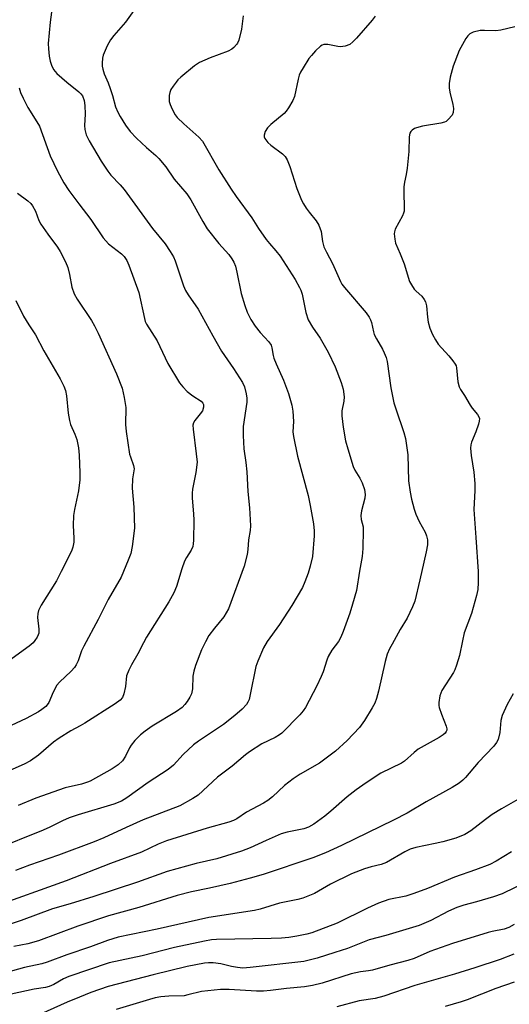
# Model space of a CAD drawing. Units: inches. Extents: x 1249768 to 1255768, y 553452 to 557452.
# Drawn here: x 1251751 to 1251889, y 556703 to 556980 of the extents above; entities that cross this region are included whole.
import ezdxf

# ---------------------------------------------------------------- set-up
doc = ezdxf.new("R2010")
doc.units = ezdxf.units.IN
doc.header["$MEASUREMENT"] = 0
doc.layers.add('Undefined', color=1, linetype='Continuous')

msp = doc.modelspace()

# ---------------------------------------------------------------- linework, layer by layer
at = {"layer": 'Undefined'}
for points, elevation in [([(1251785.05, 556985.26), (1251780.85, 556979.31), (1251777.55, 556975.61), (1251776.57, 556974.36), (1251775.64, 556972.64), (1251774.55, 556970.04), (1251774.36, 556969.21), (1251774.23, 556967.78), (1251774.25, 556966.92), (1251774.38, 556966.11), (1251774.81, 556964.82), (1251775.9, 556962.28), (1251776.5, 556960.65), (1251777.15, 556958.68), (1251778.03, 556955.53), (1251778.63, 556954.03), (1251779.28, 556952.78), (1251780.78, 556950.32), (1251782.08, 556948.53), (1251783.88, 556946.67), (1251786.69, 556944.09), (1251789.39, 556941.78), (1251790.2, 556940.96), (1251792.14, 556938.57), (1251794.52, 556935.17), (1251798.12, 556930.96), (1251799.21, 556929.31), (1251802.55, 556923.16), (1251803.78, 556921.17), (1251807.09, 556917.01), (1251809.92, 556913.88), (1251810.77, 556912.71), (1251811.34, 556911.71), (1251811.74, 556910.61), (1251812.18, 556908.89), (1251813.42, 556902.89), (1251814.42, 556899.54), (1251815.09, 556897.64), (1251816.1, 556895.62), (1251817.28, 556893.7), (1251818.73, 556891.92), (1251821.18, 556889.3), (1251821.8, 556888.38), (1251822.06, 556887.56), (1251822.4, 556885.42), (1251822.62, 556884.65), (1251823.26, 556883.07), (1251825.35, 556878.48), (1251826.67, 556874.71), (1251827.63, 556871.43), (1251827.98, 556869.77), (1251828.13, 556866.86), (1251827.95, 556863.98), (1251828.12, 556862.62), (1251829.29, 556857.13), (1251832.28, 556846.04), (1251832.86, 556843.16), (1251833.72, 556838.05), (1251833.91, 556836.09), (1251833.95, 556834.68), (1251833.46, 556828.85), (1251832.85, 556826.1), (1251832.28, 556824.1), (1251831.36, 556821.67), (1251830.66, 556820.09), (1251827.69, 556814.99), (1251824.19, 556809.7), (1251820.72, 556804.83), (1251819.71, 556803.11), (1251818.05, 556799.33), (1251817.52, 556797.83), (1251815.96, 556789.95), (1251815.6, 556788.54), (1251815.27, 556787.74), (1251814.87, 556787.08), (1251813.69, 556785.83), (1251811.6, 556784.02), (1251808.41, 556781.5), (1251801.37, 556776.76), (1251799.97, 556775.73), (1251797.06, 556773.04), (1251794.28, 556770.08), (1251792.81, 556768.82), (1251787.15, 556765.11), (1251781.2, 556760.82), (1251779.7, 556759.9), (1251777.54, 556759.02), (1251767.48, 556756.02), (1251764.97, 556755.19), (1251763.09, 556754.37), (1251759.48, 556752.53), (1251757.63, 556751.69), (1251743.56, 556746.08)], 376), ([(1251760.36, 556984.95), (1251759.57, 556979.34), (1251759.05, 556973.32), (1251759.1, 556971.85), (1251759.32, 556969.79), (1251759.61, 556968.37), (1251759.94, 556967.26), (1251760.57, 556966.01), (1251761.43, 556964.9), (1251764.26, 556962.43), (1251767.64, 556959.71), (1251768.26, 556959.13), (1251768.67, 556958.57), (1251769.17, 556957.27), (1251769.37, 556955.84), (1251769.42, 556953.46), (1251769.28, 556950.21), (1251769.35, 556949.12), (1251769.72, 556947.62), (1251770.53, 556945.9), (1251773.92, 556940.19), (1251775.82, 556937.34), (1251776.72, 556936.23), (1251779.33, 556933.49), (1251780.44, 556932.18), (1251788.45, 556921.26), (1251791.98, 556916.88), (1251793.41, 556914.72), (1251794.29, 556913.21), (1251794.75, 556912.16), (1251797.12, 556905.06), (1251797.68, 556903.74), (1251798.42, 556902.56), (1251801.25, 556898.54), (1251805.37, 556891), (1251807.86, 556886.71), (1251811.22, 556881.81), (1251813.73, 556877.88), (1251814.35, 556876.59), (1251814.81, 556874.61), (1251814.96, 556873.46), (1251814.94, 556872.31), (1251813.97, 556865.47), (1251813.93, 556862.89), (1251814.12, 556859.17), (1251814.71, 556855.29), (1251815.01, 556852.63), (1251815.25, 556847.17), (1251815.7, 556842.5), (1251816.04, 556837.45), (1251815.94, 556836.11), (1251815.42, 556833.54), (1251815.24, 556830.75), (1251815.03, 556829.38), (1251814.19, 556826.13), (1251809.78, 556814.03), (1251808.5, 556811.85), (1251805.84, 556808.65), (1251804.32, 556806.56), (1251803.32, 556804.82), (1251802.2, 556802.49), (1251800.55, 556798.15), (1251800.01, 556796.5), (1251799.81, 556795.07), (1251799.64, 556791.56), (1251799.38, 556790.17), (1251798.91, 556789.18), (1251798.16, 556788), (1251797.49, 556787.1), (1251796.74, 556786.3), (1251795.2, 556785.11), (1251788.28, 556780.98), (1251786.36, 556779.61), (1251785.03, 556778.55), (1251783.45, 556776.94), (1251782.37, 556775.64), (1251781.94, 556774.92), (1251780.84, 556772.6), (1251779.94, 556771.24), (1251778.7, 556770.12), (1251777.02, 556769.03), (1251770.9, 556765.56), (1251770.14, 556765.2), (1251768.4, 556764.67), (1251763.82, 556763.63), (1251755.56, 556760.7), (1251750.62, 556758.66)], 378), ([(1251851.12, 556981.06), (1251850.32, 556979.9), (1251845.91, 556974.83), (1251844.87, 556973.79), (1251843.96, 556973.09), (1251842.72, 556972.59), (1251841.4, 556972.38), (1251840.58, 556972.46), (1251837.75, 556973.02), (1251836.67, 556973.06), (1251836.18, 556972.91), (1251835.74, 556972.62), (1251834.33, 556971.24), (1251833.16, 556969.97), (1251832.47, 556969.08), (1251830.81, 556966.51), (1251830.08, 556965.23), (1251829.75, 556964.42), (1251829.45, 556963.29), (1251828.4, 556958.38), (1251827.92, 556957.31), (1251826.75, 556955.25), (1251826.1, 556954.27), (1251825.53, 556953.63), (1251821.78, 556950.5), (1251820.78, 556949.54), (1251820.17, 556948.59), (1251819.85, 556947.54), (1251819.9, 556947.03), (1251820.09, 556946.54), (1251820.91, 556945.41), (1251821.73, 556944.69), (1251824.99, 556942.27), (1251825.73, 556941.48), (1251826.34, 556940.6), (1251827.09, 556938.73), (1251829.09, 556932.51), (1251830.42, 556929.2), (1251830.93, 556928.13), (1251831.68, 556926.94), (1251832.52, 556925.79), (1251834.52, 556923.36), (1251835.28, 556922.18), (1251835.9, 556920.34), (1251836.25, 556917.57), (1251836.69, 556916.1), (1251837.38, 556914.55), (1251839.14, 556911.35), (1251841.33, 556906.31), (1251841.75, 556905.58), (1251842.46, 556904.65), (1251848.58, 556897.46), (1251849.46, 556896.29), (1251849.82, 556895.54), (1251850.08, 556894.76), (1251850.65, 556892.12), (1251850.88, 556891.36), (1251851.5, 556890.12), (1251853.22, 556887.21), (1251853.7, 556886.18), (1251854.19, 556884.85), (1251854.47, 556883.78), (1251855.51, 556876.36), (1251856.42, 556872.1), (1251856.92, 556870.43), (1251859.24, 556863.8), (1251859.68, 556862.09), (1251860.37, 556857.42), (1251860.53, 556850.18), (1251860.97, 556846.98), (1251861.35, 556844.97), (1251862.08, 556842.13), (1251862.53, 556840.75), (1251863.5, 556838.67), (1251865.2, 556835.69), (1251865.6, 556834.64), (1251865.83, 556833.53), (1251865.82, 556832.12), (1251865.53, 556830.13), (1251864.81, 556827.21), (1251863.75, 556822.26), (1251862.27, 556816.25), (1251861.62, 556814.63), (1251860.1, 556811.46), (1251858.21, 556808.29), (1251855.88, 556804.11), (1251855.18, 556802.79), (1251854.52, 556801.27), (1251853.91, 556799.26), (1251852.07, 556790.84), (1251851.49, 556788.85), (1251850.99, 556787.46), (1251850.28, 556786.16), (1251848.09, 556782.61), (1251846.75, 556780.64), (1251843.24, 556776.97), (1251839.99, 556773.96), (1251835.44, 556770.58), (1251830.01, 556767.46), (1251828.03, 556766.19), (1251825.61, 556764.27), (1251822.17, 556761.12), (1251820.86, 556760.05), (1251819.66, 556759.33), (1251814.87, 556756.78), (1251812.17, 556754.95), (1251811.23, 556754.41), (1251809.88, 556753.93), (1251803.84, 556752.31), (1251792.31, 556748.72), (1251790.01, 556747.75), (1251785.29, 556745.52), (1251776.58, 556742.35), (1251764.12, 556737.48), (1251743.06, 556729.96)], 372), ([(1251813.99, 556981.17), (1251813.52, 556977.37), (1251812.7, 556974.27), (1251812.36, 556973.48), (1251812.07, 556973.03), (1251811.36, 556972.23), (1251810.73, 556971.73), (1251809.69, 556971.2), (1251804.68, 556969.29), (1251801.67, 556968), (1251800.21, 556967.03), (1251796.43, 556963.89), (1251795.59, 556963.1), (1251795.03, 556962.45), (1251794.19, 556961.31), (1251793.6, 556960.35), (1251793.31, 556959.55), (1251793.15, 556958.71), (1251793.06, 556957.86), (1251793.1, 556957.02), (1251793.34, 556956.18), (1251793.97, 556954.82), (1251794.81, 556953.24), (1251795.33, 556952.52), (1251797.21, 556950.7), (1251801.45, 556947), (1251802.51, 556945.81), (1251807.12, 556937.74), (1251810.55, 556932.31), (1251811.97, 556930.22), (1251816.36, 556924.2), (1251818.27, 556921.26), (1251820.44, 556918.14), (1251821.33, 556917.01), (1251823.15, 556914.93), (1251824.32, 556913.4), (1251828.58, 556906.84), (1251829.84, 556904.61), (1251830.19, 556903.84), (1251830.53, 556902.76), (1251831.61, 556897.6), (1251832.24, 556895.45), (1251833.44, 556893.39), (1251835.61, 556890.36), (1251837.91, 556886.36), (1251839.84, 556882.23), (1251841.57, 556877.86), (1251842.1, 556875.92), (1251842.38, 556873.76), (1251842.28, 556872.61), (1251841.75, 556869.87), (1251841.75, 556868.43), (1251842.14, 556865.21), (1251842.79, 556861.44), (1251843.39, 556859.19), (1251844.89, 556854.18), (1251845.38, 556853.13), (1251846.77, 556850.86), (1251847.44, 556849.57), (1251848.09, 556847.66), (1251848.33, 556846.27), (1251848.22, 556845.22), (1251847.27, 556841.69), (1251847.05, 556840.36), (1251847.14, 556839.28), (1251847.71, 556837.18), (1251847.79, 556836.33), (1251847.65, 556831.12), (1251847.45, 556828.84), (1251846.69, 556824.71), (1251845.83, 556819.27), (1251844.77, 556815.37), (1251843.99, 556812.89), (1251842.11, 556807.71), (1251841.46, 556806.12), (1251840.79, 556804.89), (1251838.95, 556802.45), (1251837.92, 556800.69), (1251837.49, 556799.62), (1251836.45, 556796.31), (1251835.91, 556794.97), (1251834.66, 556792.35), (1251831.49, 556786.3), (1251830.85, 556785.35), (1251829.91, 556784.23), (1251824.88, 556779.07), (1251824.18, 556778.55), (1251822.93, 556777.82), (1251819.18, 556776.09), (1251815.74, 556773.79), (1251814.58, 556772.91), (1251810.88, 556769.74), (1251806.67, 556766.67), (1251801.26, 556761.61), (1251799.77, 556760.63), (1251796.11, 556758.62), (1251785.8, 556754.61), (1251780.99, 556752.51), (1251774.69, 556749.59), (1251772.01, 556748.48), (1251761.95, 556744.66), (1251753.79, 556741.87), (1251749.84, 556740.33)], 374), ([(1251890.49, 556978.05), (1251886.52, 556977.09), (1251885.08, 556976.93), (1251881.88, 556977.02), (1251880.73, 556976.96), (1251878.77, 556976.53), (1251877.78, 556976.06), (1251877.19, 556975.46), (1251876.7, 556974.73), (1251874.81, 556971.36), (1251873.05, 556966.92), (1251872.26, 556963.82), (1251871.97, 556962.1), (1251871.98, 556960.81), (1251872.17, 556959.66), (1251872.99, 556956.2), (1251873.17, 556955.05), (1251873.09, 556953.9), (1251872.77, 556953.16), (1251871.73, 556951.9), (1251871.09, 556951.39), (1251870.69, 556951.18), (1251869.65, 556950.88), (1251864.44, 556950.02), (1251862.73, 556949.62), (1251862.21, 556949.4), (1251861.52, 556948.95), (1251861.15, 556948.57), (1251860.9, 556948.12), (1251860.71, 556947.03), (1251860.57, 556942.92), (1251860.1, 556938.22), (1251859.86, 556936.47), (1251859.36, 556934.3), (1251859.2, 556932.97), (1251859.16, 556931.31), (1251859.32, 556927.22), (1251859.26, 556926.07), (1251859.13, 556925.53), (1251858.8, 556924.75), (1251856.8, 556921), (1251856.56, 556920.25), (1251856.51, 556919.69), (1251856.62, 556918.26), (1251856.87, 556917.12), (1251858.19, 556914.06), (1251859.25, 556911.31), (1251860.79, 556906.31), (1251861.33, 556905.32), (1251862.13, 556904.17), (1251862.71, 556903.53), (1251864.23, 556902.13), (1251864.88, 556901.25), (1251865.26, 556900.54), (1251865.54, 556899.45), (1251865.83, 556896.22), (1251866.07, 556894.8), (1251866.52, 556893.16), (1251867.31, 556891.33), (1251868.08, 556889.82), (1251868.86, 556888.64), (1251871.89, 556885.38), (1251873.01, 556883.99), (1251873.67, 556883.03), (1251873.91, 556882.52), (1251874.05, 556882.01), (1251874.45, 556878), (1251874.78, 556876.6), (1251875.19, 556875.84), (1251876.33, 556874.14), (1251877.86, 556871.44), (1251878.47, 556870.58), (1251879.96, 556868.84), (1251880.33, 556868.18), (1251880.47, 556867.71), (1251880.44, 556866.93), (1251880.24, 556866.12), (1251879.48, 556863.95), (1251878.25, 556861.05), (1251878.03, 556860.24), (1251877.97, 556859.37), (1251878.15, 556857.31), (1251878.93, 556852.56), (1251879.18, 556849.38), (1251879.18, 556847.41), (1251878.91, 556842.1), (1251879.51, 556834.15), (1251880.11, 556824.58), (1251880.14, 556821.45), (1251880.06, 556819.48), (1251879.7, 556817.8), (1251878.22, 556812.8), (1251876.23, 556807.32), (1251875.7, 556805.08), (1251874.92, 556800.92), (1251874.07, 556798.23), (1251873.56, 556796.91), (1251873.17, 556796.15), (1251869.94, 556791.07), (1251869.58, 556790.35), (1251869.35, 556789.57), (1251869.07, 556787.66), (1251869.08, 556786.84), (1251869.17, 556786.3), (1251869.77, 556784.4), (1251871.14, 556780.99), (1251871.31, 556780.31), (1251871.29, 556779.93), (1251871.11, 556779.48), (1251870.81, 556779.06), (1251870.28, 556778.56), (1251869.14, 556777.82), (1251863.28, 556774.51), (1251862.15, 556773.63), (1251859.4, 556771.2), (1251858.53, 556770.58), (1251852.7, 556767.78), (1251848.56, 556765.03), (1251845.8, 556763.08), (1251843.21, 556761.15), (1251838.64, 556757.08), (1251836.96, 556755.69), (1251833.84, 556753.39), (1251832.34, 556752.52), (1251831.06, 556752.09), (1251826.35, 556751.14), (1251824.69, 556750.69), (1251820.39, 556748.83), (1251815.93, 556746.73), (1251813.47, 556745.85), (1251806.51, 556743.67), (1251800.69, 556742.31), (1251792.52, 556740.12), (1251784.2, 556737.05), (1251771.84, 556733.03), (1251765.18, 556730.98), (1251760.23, 556729.57), (1251751.38, 556726.23), (1251734.25, 556720.63)], 370), ([(1251750.84, 556960.86), (1251751.25, 556959.51), (1251751.99, 556957.91), (1251753.34, 556955.31), (1251755.84, 556951.3), (1251756.55, 556950.02), (1251759.56, 556941.74), (1251761.64, 556937.38), (1251763.47, 556934.13), (1251764.82, 556931.95), (1251767.64, 556928.13), (1251771.07, 556923.72), (1251774.53, 556918.63), (1251776.03, 556916.93), (1251779.65, 556914.12), (1251780.39, 556913.32), (1251781.19, 556912.22), (1251781.78, 556910.91), (1251784.55, 556903.22), (1251786.16, 556895.88), (1251786.39, 556895.06), (1251786.72, 556894.29), (1251789.71, 556889.54), (1251792.72, 556883.17), (1251796.01, 556877.71), (1251796.91, 556876.58), (1251798.13, 556875.33), (1251799.78, 556874.05), (1251802.1, 556872.58), (1251802.62, 556872.06), (1251802.81, 556871.63), (1251802.8, 556870.86), (1251802.45, 556869.85), (1251801.88, 556869.02), (1251800.31, 556867.17), (1251799.97, 556866.52), (1251799.79, 556865.81), (1251799.83, 556864.7), (1251800.75, 556857.78), (1251800.95, 556855.41), (1251800.6, 556852.53), (1251799.68, 556847.79), (1251799.57, 556846.68), (1251799.58, 556845.25), (1251799.95, 556840.8), (1251800.02, 556839.02), (1251799.98, 556833.42), (1251799.9, 556832.4), (1251799.73, 556831.6), (1251799.32, 556830.57), (1251797.94, 556828.5), (1251797.41, 556827.48), (1251796.67, 556825.32), (1251795.21, 556820.35), (1251794.41, 556818.55), (1251793.02, 556816.09), (1251786.75, 556806.07), (1251785.89, 556804.54), (1251784.3, 556801.36), (1251782.5, 556798.27), (1251781.7, 556796.77), (1251781.12, 556795.22), (1251780.76, 556792.22), (1251780.36, 556790.17), (1251779.94, 556789.13), (1251779.3, 556788.34), (1251777.89, 556787.29), (1251769.33, 556781.84), (1251768.08, 556781.11), (1251765.37, 556779.7), (1251762.1, 556777.62), (1251760.52, 556776.49), (1251756.34, 556772.82), (1251754.02, 556771.26), (1251752.3, 556770.3), (1251747.39, 556768.18)], 380), ([(1251750.37, 556931.19), (1251753.26, 556929.03), (1251754.1, 556928.26), (1251754.64, 556927.62), (1251755.44, 556926.13), (1251756.43, 556923.47), (1251756.93, 556922.45), (1251758.89, 556919.62), (1251761.68, 556916), (1251762.45, 556914.79), (1251763.87, 556911.85), (1251764.56, 556910.22), (1251765.05, 556908.26), (1251765.71, 556904.71), (1251766.34, 556902.82), (1251767.17, 556901.36), (1251771.23, 556895.27), (1251772.06, 556893.81), (1251773.1, 556891.73), (1251778.29, 556880.24), (1251779.87, 556876.25), (1251780.47, 556873.66), (1251780.88, 556870.8), (1251780.79, 556866.01), (1251780.96, 556864), (1251781.96, 556857.69), (1251782.19, 556856.86), (1251783.09, 556854.43), (1251783.25, 556853.49), (1251782.82, 556850.69), (1251782.71, 556848.11), (1251783.14, 556842.75), (1251783.33, 556836.78), (1251782.66, 556831.61), (1251782.29, 556829.63), (1251781.6, 556827.74), (1251779.56, 556822.96), (1251775.88, 556816.66), (1251773.06, 556811.1), (1251769.05, 556803.55), (1251768.43, 556802.24), (1251767.43, 556799.45), (1251766.88, 556798.26), (1251766.45, 556797.59), (1251765.52, 556796.53), (1251762.23, 556793.42), (1251761.5, 556792.58), (1251760.39, 556790.62), (1251759.22, 556787.73), (1251758.75, 556787.01), (1251758.37, 556786.59), (1251757.28, 556785.67), (1251756.33, 556785.03), (1251752.8, 556783.22), (1251741.24, 556777.85)], 382), ([(1251749.95, 556900.93), (1251752.09, 556896.53), (1251753.55, 556894.09), (1251755.44, 556891.25), (1251757.8, 556886.72), (1251762.42, 556878.85), (1251763.43, 556876.84), (1251763.93, 556875.54), (1251764.19, 556874.13), (1251764.68, 556869.24), (1251764.99, 556867.1), (1251765.31, 556866.04), (1251766.55, 556863.3), (1251767.11, 556861.77), (1251767.58, 556859.42), (1251767.78, 556857.36), (1251767.97, 556852.4), (1251767.91, 556850.42), (1251767.6, 556847.36), (1251766.44, 556842.06), (1251766.17, 556840.37), (1251766.09, 556837.54), (1251766.28, 556833.94), (1251766.22, 556832.83), (1251765.95, 556831.43), (1251765.58, 556830.34), (1251762.72, 556824.58), (1251761.34, 556822.01), (1251757.08, 556815.09), (1251756.29, 556813.59), (1251756.09, 556812.76), (1251756.04, 556811.59), (1251756.42, 556808.39), (1251756.4, 556807.26), (1251756.25, 556806.77), (1251755.89, 556806.05), (1251755.29, 556805.14), (1251754.77, 556804.51), (1251753.66, 556803.58), (1251747.82, 556799.37)], 384), ([(1251890, 556790.11), (1251888.28, 556787.16), (1251886.89, 556784.03), (1251886.54, 556782.65), (1251886.21, 556779.21), (1251885.75, 556777.31), (1251885.27, 556776.39), (1251884.51, 556775.39), (1251880.16, 556770.83), (1251876.58, 556766.58), (1251875.83, 556765.85), (1251874.76, 556764.98), (1251872.85, 556763.73), (1251865.48, 556759.74), (1251860.11, 556756.53), (1251856.27, 556754.52), (1251841.64, 556747.39), (1251837.15, 556745.33), (1251833.53, 556743.88), (1251819.56, 556739.25), (1251815.92, 556738.17), (1251810.26, 556736.68), (1251804.49, 556735.36), (1251799.43, 556734.35), (1251795.37, 556733.33), (1251784.58, 556729.98), (1251776.05, 556727.62), (1251767.39, 556724.64), (1251756.28, 556720.53), (1251753.32, 556719.72), (1251749.32, 556718.94)], 368), ([(1251891.34, 556760.34), (1251886.75, 556757.76), (1251884.11, 556756.12), (1251882.22, 556754.75), (1251878.11, 556751.52), (1251876.36, 556750.49), (1251873.82, 556749.5), (1251870.21, 556748.44), (1251868.03, 556747.93), (1251862.62, 556746.86), (1251860.97, 556746.37), (1251859.44, 556745.6), (1251854.34, 556742.64), (1251852.81, 556742.08), (1251850.04, 556741.4), (1251848.08, 556740.8), (1251844.47, 556739.41), (1251838.52, 556736.47), (1251834.02, 556733.89), (1251830.73, 556732.52), (1251829.33, 556732.16), (1251824.22, 556731.13), (1251818.76, 556729.47), (1251817.1, 556729.07), (1251804.3, 556727.09), (1251789.69, 556723.83), (1251778.75, 556721.56), (1251775.7, 556720.6), (1251770.96, 556718.84), (1251764.31, 556716.59), (1251758.77, 556714.51), (1251757.27, 556714.09), (1251752.38, 556713.01), (1251743.81, 556710.71)], 366), ([(1251889.51, 556745.58), (1251885.17, 556742.98), (1251883.4, 556742.07), (1251879.39, 556740.5), (1251873.46, 556738.51), (1251865.84, 556735.26), (1251862, 556733.86), (1251859.74, 556733.16), (1251854.94, 556732.17), (1251852.05, 556731.2), (1251848.98, 556729.78), (1251840.39, 556725.48), (1251833.31, 556722.8), (1251831.88, 556722.41), (1251829.05, 556721.86), (1251826.8, 556721.52), (1251824.78, 556721.32), (1251821.86, 556721.17), (1251806.45, 556720.93), (1251805.05, 556720.82), (1251803.04, 556720.45), (1251794.64, 556718.67), (1251785.47, 556716.34), (1251776.23, 556714.34), (1251764.88, 556710.52), (1251763.34, 556709.82), (1251760.64, 556708.25), (1251759.28, 556707.66), (1251758.29, 556707.41), (1251755.05, 556706.88), (1251748.63, 556705.56)], 364), ([(1251894.24, 556737.35), (1251886.86, 556733.81), (1251884.45, 556732.95), (1251879.7, 556731.56), (1251876.08, 556730.62), (1251874.1, 556729.95), (1251871.74, 556728.89), (1251866.77, 556726.31), (1251863.48, 556724.9), (1251854.14, 556722.08), (1251849.39, 556720.83), (1251843.34, 556718.42), (1251839.81, 556717.21), (1251834.78, 556715.66), (1251831, 556714.72), (1251815.88, 556713), (1251813.83, 556712.89), (1251812.36, 556713.03), (1251810.62, 556713.33), (1251807.7, 556714.1), (1251805.5, 556714.38), (1251804.15, 556714.35), (1251803.02, 556714.22), (1251798.16, 556713.32), (1251788.6, 556711), (1251783.51, 556709.63), (1251775.93, 556707.72), (1251771.05, 556705.97), (1251767.84, 556704.69), (1251764.39, 556703.25), (1251756.85, 556699.87)], 362)]:
    msp.add_lwpolyline(points, dxfattribs=dict(at, elevation=elevation))
for points in [[(1251890.29, 556725.12, 360), (1251888.76, 556724.26, 360), (1251887.41, 556723.81, 360), (1251884.07, 556723.19, 360), (1251882.93, 556722.91, 360), (1251872.95, 556719.81, 360), (1251866.54, 556717.57, 360), (1251862.07, 556715.61, 360), (1251860.36, 556715, 360), (1251855.24, 556713.7, 360), (1251850.33, 556712.31, 360), (1251849.2, 556712.09, 360), (1251846.98, 556711.81, 360), (1251844.36, 556711.21, 360), (1251836.18, 556708.58, 360), (1251833.45, 556707.97, 360), (1251831.2, 556707.63, 360), (1251826.15, 556707.13, 360), (1251821.63, 556706.53, 360), (1251819.7, 556706.37, 360), (1251817.67, 556706.41, 360), (1251809.98, 556706.83, 360), (1251807.58, 556706.81, 360), (1251802.25, 556706.25, 360), (1251798.39, 556705.29, 360), (1251797.31, 556705.09, 360), (1251792.98, 556704.93, 360), (1251790.78, 556704.75, 360), (1251789.17, 556704.46, 360), (1251787.59, 556704.06, 360), (1251778.21, 556701.24, 360)], [(1251890.2, 556716.82, 358), (1251886.35, 556715.32, 358), (1251879.21, 556712.96, 358), (1251873.43, 556711.17, 358), (1251862.25, 556707.93, 358), (1251853.58, 556704.93, 358), (1251851.15, 556704.31, 358), (1251846.64, 556703.62, 358), (1251840.3, 556701.95, 358)], [(1251890.24, 556708.87, 356), (1251885.07, 556707.15, 356), (1251877.02, 556703.95, 356), (1251875.34, 556703.38, 356), (1251870.82, 556702.09, 356)]]:
    msp.add_polyline3d(points, dxfattribs=at)

doc.saveas('drawing.dxf')
